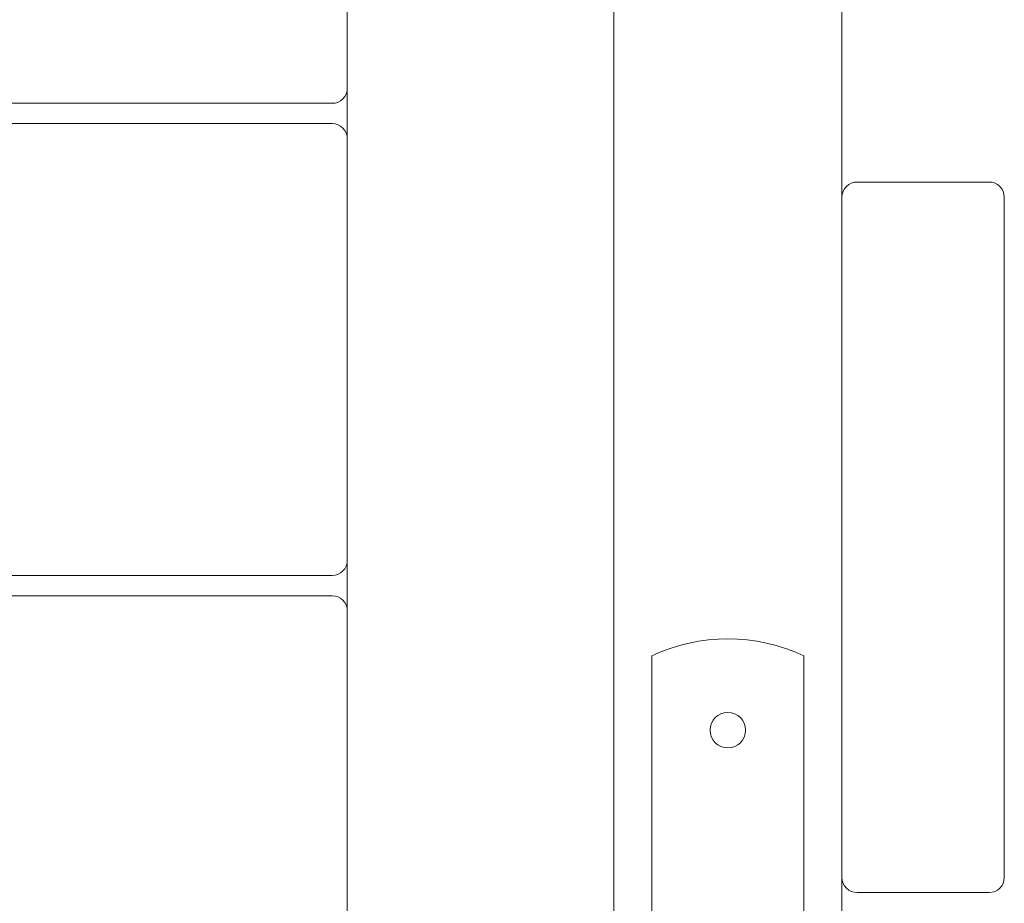
# Model space of a CAD drawing. Units: millimetres. Extents: x -2700 to 15620, y -4030 to 7230.
# Drawn here: x 2020 to 2215, y 1193 to 1367 of the extents above; entities that cross this region are included whole.
import ezdxf

# ---------------------------------------------------------------- set-up
doc = ezdxf.new("R2010")
doc.units = ezdxf.units.MM
doc.header["$MEASUREMENT"] = 0

msp = doc.modelspace()

# ---------------------------------------------------------------- linework, layer by layer
at = {"color": 0, "linetype": 'Continuous', "lineweight": 0}
for p, q in [((2137.5, 1912), (2137.5, 1158)), ((2085, 1353.5), (2085, 1436.5)), ((2182.5, 1332), (2182.5, 1378)), ((2085, 1343.5), (2085, 1353.5)), ((78, 1350.5), (2082, 1350.5)), ((2082, 1346.5), (78, 1346.5)), ((2085, 1260.5), (2085, 1343.5)), ((2211.5, 1335), (2185.5, 1335)), ((2182.5, 1332), (2182.5, 1198)), ((2214.5, 1198), (2214.5, 1332)), ((2085, 1250.5), (2085, 1260.5)), ((78, 1257.5), (2082, 1257.5)), ((2082, 1253.5), (78, 1253.5)), ((2085, 1167.5), (2085, 1250.5)), ((2145, 1241.62), (2145, 1165)), ((2175, 1165), (2175, 1241.62)), ((2182.5, 1158), (2182.5, 1198)), ((2185.5, 1195), (2211.5, 1195))]:
    msp.add_line(p, q, dxfattribs=at)
msp.add_circle((2160, 1227), 3.5, dxfattribs=at)
for centre, radius, start, end in [((2082, 1353.5), 3, 270, 0), ((2082, 1343.5), 3, 0, 90), ((2185.5, 1332), 3, 90, 180), ((2211.5, 1332), 3, 0, 90), ((2082, 1260.5), 3, 270, 0), ((2082, 1250.5), 3, 0, 90), ((2160, 1210), 35, 64.6231, 115.3769), ((2185.5, 1198), 3, 180, 270), ((2211.5, 1198), 3, 270, 0)]:
    msp.add_arc(centre, radius, start, end, dxfattribs=at)

doc.saveas('drawing.dxf')
